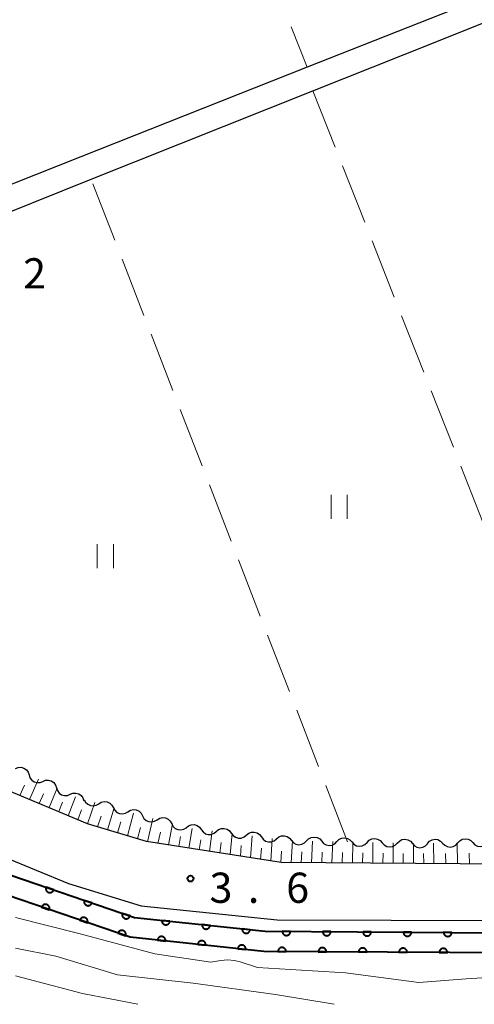
# Model space of a CAD drawing. Units: metres. Extents: x -79834 to -77999, y 36000 to 37500.
# Drawn here: x -79502 to -79446, y 36000 to 36122 of the extents above; entities that cross this region are included whole.
import ezdxf

# ---------------------------------------------------------------- set-up
doc = ezdxf.new("R2010")
doc.units = ezdxf.units.M
for name, color, linetype, lineweight in [('210100_道路縁(街区線)', 7, 'Continuous', 30), ('510100_河川', 7, 'Continuous', 30), ('510200_細流', 7, 'Continuous', 30), ('610111_人工斜面(上)', 7, 'Continuous', 30), ('610199_人工斜面(ヒゲ)', 7, 'Continuous', 30), ('611100_コンクリート被覆(直落)', 7, 'Continuous', 30), ('630200_耕地界', 7, 'Continuous', 30), ('631100_田', 7, 'Continuous', 13), ('710200_等高線(主曲線)', 7, 'Continuous', 13), ('731200_図化機測定による標高点', 7, 'Continuous', 40)]:
    doc.layers.add(name, color=color, linetype=linetype, lineweight=lineweight)
doc.styles.add('Style-WORKING', font='MS Gothic.ttf')

msp = doc.modelspace()

# ---------------------------------------------------------------- linework, layer by layer
at = {"layer": '210100_道路縁(街区線)', "linetype": 'Continuous', "lineweight": 30, "flags": 128}
for points in [[(-79439.17, 36127.16), (-79466.84, 36116.2), (-79494.91, 36105.09), (-79511.59, 36098.49), (-79515.97, 36097.53), (-79517.91, 36097.73), (-79519.27, 36098.9), (-79519.77, 36101.04), (-79519.68, 36106.55), (-79517.43, 36135.6), (-79516.49, 36148.97), (-79515.91, 36157.15), (-79515.75, 36159.39), (-79516.14, 36172.07), (-79517.56, 36183.97), (-79518.6, 36191.15), (-79521.67, 36210.42)], [(-79442.34, 36017.38), (-79470.09, 36017.57), (-79486.76, 36020.18), (-79494.07, 36022.39), (-79504.52, 36026.76), (-79514.67, 36031.88), (-79525.62, 36039.08), (-79537.23, 36046.56), (-79544.16, 36051.02), (-79571.12, 36069.18), (-79577.38, 36074.6), (-79581.53, 36080.13), (-79584.28, 36085.38), (-79586.85, 36091.01), (-79588.49, 36096.57), (-79589.69, 36102.53), (-79596.95, 36148.25), (-79601.75, 36172), (-79602.47, 36175.52)], [(-79515.64, 36086.99), (-79514.03, 36090.3), (-79511.28, 36094.56), (-79508.24, 36096.47), (-79493.62, 36102.31), (-79466.13, 36113.28), (-79454.84, 36117.79), (-79438.16, 36124.45)], [(-79588.7, 36052.68), (-79587.15, 36052.34), (-79586.37, 36052.25), (-79585.36, 36053.02), (-79584.4, 36054.12), (-79582.77, 36056.01), (-79582.28, 36056.57), (-79581.55, 36057.45), (-79581.43, 36059.85), (-79582.06, 36062.42), (-79588.28, 36072.37), (-79589.39, 36075.61), (-79584.34, 36069.34), (-79576.2, 36062.28), (-79548.56, 36044.34), (-79518.55, 36025.16), (-79508.51, 36019.96), (-79496.44, 36014.98), (-79487.44, 36012.22), (-79470.55, 36010.47), (-79442.32, 36010.38)]]:
    msp.add_lwpolyline(points, dxfattribs=at)
at = {"layer": '510100_河川', "linetype": 'Continuous', "lineweight": 30, "flags": 128}
for points in [[(-79546.92, 36034.98), (-79541.68, 36033.16), (-79523.28, 36025.36), (-79508.19, 36017.57), (-79488.25, 36010.77), (-79472.07, 36009.06), (-79449.17, 36008.92), (-79412.64, 36008.81)], [(-79412.47, 36006.31), (-79449.19, 36006.42), (-79472.21, 36006.56), (-79488.79, 36008.32), (-79509.17, 36015.26), (-79524.34, 36023.09), (-79542.59, 36030.83), (-79547.78, 36032.63)]]:
    msp.add_lwpolyline(points, dxfattribs=at)
at = {"layer": '510200_細流', "linetype": 'Continuous', "lineweight": 30, "flags": 128}
for points in [[(-79503.01, 36029.24), (-79502.67, 36029.38), (-79502.31, 36029.4), (-79501.95, 36029.29), (-79501.65, 36029.09), (-79501.43, 36028.79), (-79501.32, 36028.44)], [(-79501.32, 36028.44), (-79501.21, 36028.09), (-79500.99, 36027.8), (-79500.68, 36027.59), (-79500.33, 36027.49), (-79499.96, 36027.51), (-79499.62, 36027.64)], [(-79499.62, 36027.64), (-79499.28, 36027.78), (-79498.91, 36027.8), (-79498.56, 36027.7), (-79498.26, 36027.49), (-79498.04, 36027.19), (-79497.93, 36026.85)], [(-79497.93, 36026.85), (-79497.81, 36026.5), (-79497.59, 36026.2), (-79497.29, 36025.99), (-79496.94, 36025.89), (-79496.57, 36025.91), (-79496.23, 36026.05)], [(-79496.23, 36026.04), (-79495.89, 36026.18), (-79495.52, 36026.19), (-79495.17, 36026.09), (-79494.87, 36025.88), (-79494.65, 36025.59), (-79494.54, 36025.24)], [(-79494.49, 36025.37), (-79494.32, 36025.05), (-79494.05, 36024.8), (-79493.72, 36024.64), (-79493.35, 36024.6), (-79492.99, 36024.68), (-79492.68, 36024.88)], [(-79492.68, 36024.88), (-79492.37, 36025.07), (-79492.01, 36025.15), (-79491.64, 36025.11), (-79491.31, 36024.96), (-79491.04, 36024.7), (-79490.87, 36024.38)], [(-79490.87, 36024.38), (-79490.7, 36024.06), (-79490.43, 36023.8), (-79490.1, 36023.65), (-79489.73, 36023.61), (-79489.38, 36023.69), (-79489.06, 36023.88)], [(-79489.06, 36023.88), (-79488.75, 36024.07), (-79488.39, 36024.15), (-79488.03, 36024.12), (-79487.69, 36023.96), (-79487.43, 36023.71), (-79487.26, 36023.39)], [(-79487.26, 36023.39), (-79487.08, 36023.06), (-79486.82, 36022.81), (-79486.48, 36022.66), (-79486.12, 36022.62), (-79485.76, 36022.7), (-79485.45, 36022.89)], [(-79485.45, 36022.89), (-79485.13, 36023.08), (-79484.78, 36023.16), (-79484.41, 36023.12), (-79484.08, 36022.97), (-79483.81, 36022.72), (-79483.64, 36022.39)], [(-79483.64, 36022.39), (-79483.47, 36022.07), (-79483.2, 36021.82), (-79482.87, 36021.66), (-79482.5, 36021.62), (-79482.14, 36021.71), (-79481.83, 36021.9)], [(-79481.83, 36021.9), (-79481.55, 36022.13), (-79481.21, 36022.26), (-79480.84, 36022.28), (-79480.49, 36022.18), (-79480.19, 36021.97), (-79479.97, 36021.67)], [(-79479.97, 36021.67), (-79479.75, 36021.37), (-79479.45, 36021.16), (-79479.1, 36021.06), (-79478.73, 36021.07), (-79478.39, 36021.21), (-79478.11, 36021.44)], [(-79478.11, 36021.44), (-79477.83, 36021.68), (-79477.48, 36021.81), (-79477.12, 36021.82), (-79476.76, 36021.72), (-79476.46, 36021.51), (-79476.25, 36021.21)], [(-79474.39, 36020.98), (-79474.1, 36021.22), (-79473.76, 36021.35), (-79473.4, 36021.36), (-79473.04, 36021.26), (-79472.74, 36021.05), (-79472.53, 36020.75)], [(-79476.25, 36021.21), (-79476.03, 36020.92), (-79475.73, 36020.71), (-79475.38, 36020.6), (-79475.01, 36020.62), (-79474.67, 36020.75), (-79474.39, 36020.98)], [(-79472.53, 36020.75), (-79472.31, 36020.46), (-79472.01, 36020.25), (-79471.66, 36020.14), (-79471.29, 36020.16), (-79470.95, 36020.29), (-79470.67, 36020.53)], [(-79470.67, 36020.53), (-79470.38, 36020.76), (-79470.04, 36020.89), (-79469.67, 36020.91), (-79469.32, 36020.8), (-79469.02, 36020.59), (-79468.8, 36020.3)], [(-79468.8, 36020.32), (-79468.56, 36020.04), (-79468.24, 36019.86), (-79467.88, 36019.79), (-79467.51, 36019.84), (-79467.19, 36020.01), (-79466.93, 36020.27)], [(-79466.93, 36020.27), (-79466.67, 36020.53), (-79466.34, 36020.69), (-79465.98, 36020.74), (-79465.62, 36020.68), (-79465.3, 36020.5), (-79465.05, 36020.22)], [(-79465.05, 36020.22), (-79464.81, 36019.95), (-79464.49, 36019.77), (-79464.13, 36019.7), (-79463.76, 36019.75), (-79463.44, 36019.91), (-79463.18, 36020.17)], [(-79463.18, 36020.17), (-79462.92, 36020.43), (-79462.59, 36020.6), (-79462.23, 36020.65), (-79461.87, 36020.58), (-79461.55, 36020.4), (-79461.31, 36020.13)], [(-79461.31, 36020.13), (-79461.06, 36019.85), (-79460.74, 36019.67), (-79460.38, 36019.61), (-79460.02, 36019.66), (-79459.69, 36019.82), (-79459.43, 36020.08)], [(-79459.43, 36020.08), (-79459.17, 36020.34), (-79458.85, 36020.51), (-79458.48, 36020.56), (-79458.12, 36020.49), (-79457.8, 36020.31), (-79457.56, 36020.04)], [(-79455.68, 36019.99), (-79455.42, 36020.25), (-79455.1, 36020.42), (-79454.73, 36020.47), (-79454.37, 36020.4), (-79454.05, 36020.22), (-79453.81, 36019.95)], [(-79451.93, 36019.95), (-79451.69, 36020.22), (-79451.37, 36020.4), (-79451, 36020.47), (-79450.64, 36020.42), (-79450.31, 36020.25), (-79450.06, 36019.99)], [(-79448.18, 36020.02), (-79447.94, 36020.29), (-79447.62, 36020.47), (-79447.25, 36020.54), (-79446.89, 36020.49), (-79446.56, 36020.32), (-79446.31, 36020.06)], [(-79446.31, 36020.06), (-79446.05, 36019.79), (-79445.73, 36019.63), (-79445.36, 36019.57), (-79445, 36019.64), (-79444.68, 36019.82), (-79444.43, 36020.09)], [(-79457.56, 36020.04), (-79457.31, 36019.76), (-79456.99, 36019.58), (-79456.63, 36019.51), (-79456.27, 36019.57), (-79455.94, 36019.73), (-79455.68, 36019.99)], [(-79453.81, 36019.95), (-79453.56, 36019.67), (-79453.24, 36019.49), (-79452.88, 36019.42), (-79452.52, 36019.47), (-79452.19, 36019.64), (-79451.93, 36019.9)], [(-79450.06, 36019.99), (-79449.8, 36019.72), (-79449.48, 36019.56), (-79449.11, 36019.5), (-79448.75, 36019.57), (-79448.43, 36019.75), (-79448.18, 36020.02)]]:
    msp.add_lwpolyline(points, dxfattribs=at)
at = {"layer": '610111_人工斜面(上)', "linetype": 'Continuous', "lineweight": 13, "flags": 128}
msp.add_lwpolyline([(-79285.42, 36101.39), (-79284.27, 36095.92), (-79290.49, 36073.07), (-79295.33, 36064.69), (-79301.64, 36057.94), (-79307.76, 36053.43), (-79315.25, 36049.16), (-79341.99, 36037.11), (-79364.35, 36027.6), (-79377.08, 36023.37), (-79391.07, 36019.96), (-79407.73, 36017.83), (-79442.34, 36017.38), (-79470.09, 36017.57), (-79486.76, 36020.18), (-79494.07, 36022.39), (-79504.52, 36026.76), (-79514.67, 36031.88), (-79525.62, 36039.08), (-79537.23, 36046.56), (-79536.84, 36048.54)], dxfattribs=at)
at = {"layer": '610199_人工斜面(ヒゲ)', "linetype": 'Continuous', "lineweight": 13, "flags": 128}
for points in [[(-79501.25, 36025.39), (-79500.17, 36027.9)], [(-79502.46, 36025.9), (-79501.9, 36027.17)], [(-79498.84, 36024.39), (-79497.85, 36026.8)], [(-79500.05, 36024.89), (-79499.53, 36026.12)], [(-79497.65, 36023.89), (-79497.18, 36025.08)], [(-79496.46, 36023.39), (-79495.58, 36025.74)], [(-79494.07, 36022.39), (-79493.18, 36025.02)], [(-79495.26, 36022.89), (-79494.83, 36024.12)], [(-79491.59, 36021.64), (-79490.77, 36024.35)], [(-79492.83, 36022.01), (-79492.4, 36023.35)], [(-79490.35, 36021.27), (-79489.96, 36022.64)], [(-79489.11, 36020.89), (-79488.37, 36023.69)], [(-79486.62, 36020.16), (-79485.96, 36023.03)], [(-79487.87, 36020.52), (-79487.51, 36021.94)], [(-79485.34, 36019.96), (-79485.04, 36021.33)], [(-79484.05, 36019.76), (-79483.54, 36022.37)], [(-79481.5, 36019.36), (-79481.1, 36021.81)], [(-79478.94, 36018.96), (-79478.61, 36021.5)], [(-79482.77, 36019.56), (-79482.55, 36020.8)], [(-79480.22, 36019.16), (-79480.04, 36020.41)], [(-79476.38, 36018.56), (-79476.13, 36021.2)], [(-79473.87, 36018.17), (-79473.65, 36020.89)], [(-79471.37, 36017.77), (-79471.17, 36020.58)], [(-79468.84, 36017.56), (-79468.68, 36020.31)], [(-79466.31, 36017.55), (-79466.18, 36020.25)], [(-79463.78, 36017.53), (-79463.68, 36020.19)], [(-79461.25, 36017.51), (-79461.19, 36020.13)], [(-79477.66, 36018.76), (-79477.51, 36020.05)], [(-79475.13, 36018.36), (-79475.01, 36019.7)], [(-79472.62, 36017.97), (-79472.51, 36019.35)], [(-79470.11, 36017.58), (-79470.02, 36019)], [(-79467.58, 36017.56), (-79467.51, 36018.92)], [(-79465.05, 36017.54), (-79464.99, 36018.88)], [(-79458.72, 36017.49), (-79458.69, 36020.07)], [(-79456.2, 36017.48), (-79456.19, 36020.01)], [(-79453.67, 36017.46), (-79453.69, 36019.95)], [(-79451.14, 36017.44), (-79451.19, 36019.97)], [(-79448.2, 36017.42), (-79448.26, 36020.02)], [(-79462.52, 36017.52), (-79462.48, 36018.84)], [(-79459.99, 36017.5), (-79459.96, 36018.8)], [(-79457.46, 36017.49), (-79457.45, 36018.76)], [(-79454.93, 36017.47), (-79454.94, 36018.72)], [(-79452.4, 36017.45), (-79452.42, 36018.7)], [(-79449.67, 36017.43), (-79449.7, 36018.71)], [(-79446.74, 36017.41), (-79446.77, 36018.73)]]:
    msp.add_lwpolyline(points, dxfattribs=at)
at = {"layer": '611100_コンクリート被覆(直落)', "linetype": 'Continuous', "lineweight": 40, "flags": 128}
for points in [[(-79546.92, 36034.98), (-79541.68, 36033.16), (-79523.28, 36025.36), (-79508.19, 36017.57), (-79488.25, 36010.77), (-79472.07, 36009.06), (-79449.17, 36008.92), (-79412.64, 36008.81)], [(-79412.47, 36006.31), (-79449.19, 36006.42), (-79472.21, 36006.56), (-79488.79, 36008.32), (-79509.17, 36015.26), (-79524.34, 36023.09), (-79542.59, 36030.83), (-79547.78, 36032.63)]]:
    msp.add_lwpolyline(points, dxfattribs=at)
for points in [[(-79498.26, 36014.18), (-79499.21, 36014.51), (-79499.22, 36014.47), (-79499.23, 36014.42), (-79499.24, 36014.38), (-79499.24, 36014.34), (-79499.24, 36014.29), (-79499.23, 36014.25), (-79499.22, 36014.21), (-79499.21, 36014.17), (-79499.19, 36014.13), (-79499.17, 36014.09), (-79499.14, 36014.05), (-79499.12, 36014.02), (-79499.09, 36013.99), (-79499.05, 36013.96), (-79499.02, 36013.93), (-79498.98, 36013.91), (-79498.94, 36013.89), (-79498.9, 36013.87), (-79498.86, 36013.86), (-79498.82, 36013.85), (-79498.77, 36013.85), (-79498.73, 36013.85), (-79498.68, 36013.85), (-79498.64, 36013.86), (-79498.6, 36013.87), (-79498.56, 36013.88), (-79498.52, 36013.9), (-79498.48, 36013.92), (-79498.44, 36013.94), (-79498.41, 36013.97), (-79498.38, 36014), (-79498.35, 36014.03), (-79498.32, 36014.07), (-79498.3, 36014.11), (-79498.28, 36014.14)], [(-79493.53, 36012.57), (-79494.48, 36012.89), (-79494.49, 36012.85), (-79494.5, 36012.81), (-79494.51, 36012.77), (-79494.51, 36012.72), (-79494.5, 36012.68), (-79494.5, 36012.64), (-79494.49, 36012.59), (-79494.47, 36012.55), (-79494.46, 36012.51), (-79494.43, 36012.47), (-79494.41, 36012.44), (-79494.38, 36012.4), (-79494.35, 36012.37), (-79494.32, 36012.34), (-79494.28, 36012.32), (-79494.25, 36012.29), (-79494.21, 36012.28), (-79494.17, 36012.26), (-79494.12, 36012.25), (-79494.08, 36012.24), (-79494.04, 36012.23), (-79494, 36012.23), (-79493.95, 36012.24), (-79493.91, 36012.24), (-79493.87, 36012.25), (-79493.83, 36012.27), (-79493.79, 36012.28), (-79493.75, 36012.31), (-79493.71, 36012.33), (-79493.68, 36012.36), (-79493.65, 36012.39), (-79493.62, 36012.42), (-79493.59, 36012.46), (-79493.57, 36012.49), (-79493.55, 36012.53)], [(-79499.76, 36012.06), (-79498.81, 36011.73), (-79498.8, 36011.78), (-79498.79, 36011.82), (-79498.79, 36011.86), (-79498.78, 36011.9), (-79498.79, 36011.95), (-79498.79, 36011.99), (-79498.8, 36012.03), (-79498.82, 36012.07), (-79498.84, 36012.11), (-79498.86, 36012.15), (-79498.88, 36012.19), (-79498.91, 36012.22), (-79498.94, 36012.25), (-79498.97, 36012.28), (-79499.01, 36012.31), (-79499.04, 36012.33), (-79499.08, 36012.35), (-79499.12, 36012.37), (-79499.17, 36012.38), (-79499.21, 36012.39), (-79499.25, 36012.39), (-79499.29, 36012.39), (-79499.34, 36012.39), (-79499.38, 36012.38), (-79499.42, 36012.37), (-79499.46, 36012.36), (-79499.51, 36012.34), (-79499.54, 36012.32), (-79499.58, 36012.3), (-79499.61, 36012.27), (-79499.65, 36012.24), (-79499.67, 36012.21), (-79499.7, 36012.17), (-79499.72, 36012.14), (-79499.74, 36012.1)], [(-79495.03, 36010.44), (-79494.08, 36010.12), (-79494.07, 36010.16), (-79494.06, 36010.21), (-79494.05, 36010.25), (-79494.05, 36010.29), (-79494.06, 36010.34), (-79494.06, 36010.38), (-79494.07, 36010.42), (-79494.09, 36010.46), (-79494.1, 36010.5), (-79494.12, 36010.54), (-79494.15, 36010.58), (-79494.18, 36010.61), (-79494.21, 36010.64), (-79494.24, 36010.67), (-79494.27, 36010.7), (-79494.31, 36010.72), (-79494.35, 36010.74), (-79494.39, 36010.75), (-79494.43, 36010.77), (-79494.48, 36010.78), (-79494.52, 36010.78), (-79494.56, 36010.78), (-79494.6, 36010.78), (-79494.65, 36010.77), (-79494.69, 36010.76), (-79494.73, 36010.75), (-79494.77, 36010.73), (-79494.81, 36010.71), (-79494.85, 36010.69), (-79494.88, 36010.66), (-79494.91, 36010.63), (-79494.94, 36010.6), (-79494.97, 36010.56), (-79494.99, 36010.52), (-79495.01, 36010.48)], [(-79488.8, 36010.96), (-79489.75, 36011.28), (-79489.76, 36011.24), (-79489.77, 36011.2), (-79489.77, 36011.15), (-79489.77, 36011.11), (-79489.77, 36011.07), (-79489.76, 36011.02), (-79489.76, 36010.98), (-79489.74, 36010.94), (-79489.72, 36010.9), (-79489.7, 36010.86), (-79489.68, 36010.82), (-79489.65, 36010.79), (-79489.62, 36010.76), (-79489.59, 36010.73), (-79489.55, 36010.7), (-79489.51, 36010.68), (-79489.48, 36010.66), (-79489.43, 36010.65), (-79489.39, 36010.63), (-79489.35, 36010.62), (-79489.31, 36010.62), (-79489.26, 36010.62), (-79489.22, 36010.62), (-79489.18, 36010.63), (-79489.13, 36010.64), (-79489.09, 36010.65), (-79489.05, 36010.67), (-79489.01, 36010.69), (-79488.98, 36010.71), (-79488.95, 36010.74), (-79488.91, 36010.77), (-79488.88, 36010.81), (-79488.86, 36010.84), (-79488.84, 36010.88), (-79488.82, 36010.92)], [(-79483.86, 36010.31), (-79484.85, 36010.41), (-79484.85, 36010.37), (-79484.85, 36010.32), (-79484.85, 36010.28), (-79484.84, 36010.24), (-79484.83, 36010.2), (-79484.81, 36010.15), (-79484.79, 36010.12), (-79484.77, 36010.08), (-79484.74, 36010.04), (-79484.71, 36010.01), (-79484.68, 36009.98), (-79484.65, 36009.95), (-79484.61, 36009.93), (-79484.57, 36009.91), (-79484.53, 36009.89), (-79484.49, 36009.88), (-79484.45, 36009.87), (-79484.41, 36009.86), (-79484.36, 36009.86), (-79484.32, 36009.86), (-79484.28, 36009.86), (-79484.23, 36009.87), (-79484.19, 36009.89), (-79484.15, 36009.9), (-79484.11, 36009.92), (-79484.07, 36009.94), (-79484.04, 36009.97), (-79484.01, 36010), (-79483.98, 36010.03), (-79483.95, 36010.06), (-79483.93, 36010.1), (-79483.9, 36010.14), (-79483.89, 36010.18), (-79483.87, 36010.22), (-79483.86, 36010.26)], [(-79490.29, 36008.83), (-79489.35, 36008.51), (-79489.33, 36008.55), (-79489.32, 36008.59), (-79489.32, 36008.64), (-79489.32, 36008.68), (-79489.32, 36008.72), (-79489.33, 36008.77), (-79489.34, 36008.81), (-79489.35, 36008.85), (-79489.37, 36008.89), (-79489.39, 36008.93), (-79489.41, 36008.97), (-79489.44, 36009), (-79489.47, 36009.03), (-79489.51, 36009.06), (-79489.54, 36009.09), (-79489.58, 36009.11), (-79489.62, 36009.13), (-79489.66, 36009.14), (-79489.7, 36009.16), (-79489.74, 36009.16), (-79489.79, 36009.17), (-79489.83, 36009.17), (-79489.87, 36009.17), (-79489.92, 36009.16), (-79489.96, 36009.15), (-79490, 36009.14), (-79490.04, 36009.12), (-79490.08, 36009.1), (-79490.11, 36009.07), (-79490.15, 36009.05), (-79490.18, 36009.02), (-79490.21, 36008.98), (-79490.23, 36008.95), (-79490.26, 36008.91), (-79490.28, 36008.87)], [(-79478.88, 36009.78), (-79479.88, 36009.89), (-79479.88, 36009.84), (-79479.88, 36009.8), (-79479.88, 36009.75), (-79479.87, 36009.71), (-79479.85, 36009.67), (-79479.84, 36009.63), (-79479.82, 36009.59), (-79479.8, 36009.55), (-79479.77, 36009.52), (-79479.74, 36009.49), (-79479.71, 36009.46), (-79479.68, 36009.43), (-79479.64, 36009.4), (-79479.6, 36009.38), (-79479.56, 36009.37), (-79479.52, 36009.35), (-79479.48, 36009.34), (-79479.43, 36009.33), (-79479.39, 36009.33), (-79479.35, 36009.33), (-79479.3, 36009.34), (-79479.26, 36009.35), (-79479.22, 36009.36), (-79479.18, 36009.38), (-79479.14, 36009.39), (-79479.1, 36009.42), (-79479.07, 36009.44), (-79479.03, 36009.47), (-79479, 36009.5), (-79478.98, 36009.54), (-79478.95, 36009.57), (-79478.93, 36009.61), (-79478.91, 36009.65), (-79478.9, 36009.69), (-79478.89, 36009.74)], [(-79473.91, 36009.25), (-79474.91, 36009.36), (-79474.91, 36009.32), (-79474.91, 36009.27), (-79474.9, 36009.23), (-79474.89, 36009.19), (-79474.88, 36009.14), (-79474.87, 36009.1), (-79474.85, 36009.07), (-79474.82, 36009.03), (-79474.8, 36008.99), (-79474.77, 36008.96), (-79474.74, 36008.93), (-79474.7, 36008.9), (-79474.67, 36008.88), (-79474.63, 36008.86), (-79474.59, 36008.84), (-79474.55, 36008.83), (-79474.51, 36008.82), (-79474.46, 36008.81), (-79474.42, 36008.81), (-79474.37, 36008.81), (-79474.33, 36008.81), (-79474.29, 36008.82), (-79474.25, 36008.83), (-79474.21, 36008.85), (-79474.17, 36008.87), (-79474.13, 36008.89), (-79474.09, 36008.92), (-79474.06, 36008.95), (-79474.03, 36008.98), (-79474.01, 36009.01), (-79473.98, 36009.05), (-79473.96, 36009.09), (-79473.94, 36009.13), (-79473.93, 36009.17), (-79473.92, 36009.21)], [(-79485.4, 36007.96), (-79484.4, 36007.85), (-79484.4, 36007.9), (-79484.4, 36007.94), (-79484.4, 36007.98), (-79484.41, 36008.03), (-79484.43, 36008.07), (-79484.44, 36008.11), (-79484.46, 36008.15), (-79484.48, 36008.19), (-79484.51, 36008.22), (-79484.54, 36008.25), (-79484.57, 36008.28), (-79484.6, 36008.31), (-79484.64, 36008.33), (-79484.68, 36008.36), (-79484.72, 36008.37), (-79484.76, 36008.39), (-79484.8, 36008.4), (-79484.85, 36008.4), (-79484.89, 36008.41), (-79484.93, 36008.4), (-79484.98, 36008.4), (-79485.02, 36008.39), (-79485.06, 36008.38), (-79485.1, 36008.36), (-79485.14, 36008.35), (-79485.18, 36008.32), (-79485.21, 36008.3), (-79485.24, 36008.27), (-79485.28, 36008.24), (-79485.3, 36008.2), (-79485.33, 36008.17), (-79485.35, 36008.13), (-79485.37, 36008.09), (-79485.38, 36008.04), (-79485.39, 36008)], [(-79468.92, 36009.04), (-79469.92, 36009.05), (-79469.92, 36009), (-79469.91, 36008.96), (-79469.91, 36008.92), (-79469.89, 36008.88), (-79469.88, 36008.84), (-79469.86, 36008.8), (-79469.83, 36008.76), (-79469.81, 36008.72), (-79469.78, 36008.69), (-79469.74, 36008.66), (-79469.71, 36008.64), (-79469.68, 36008.61), (-79469.64, 36008.59), (-79469.6, 36008.57), (-79469.55, 36008.56), (-79469.51, 36008.55), (-79469.47, 36008.55), (-79469.43, 36008.54), (-79469.38, 36008.55), (-79469.34, 36008.55), (-79469.3, 36008.56), (-79469.25, 36008.57), (-79469.21, 36008.59), (-79469.18, 36008.61), (-79469.14, 36008.63), (-79469.1, 36008.66), (-79469.07, 36008.69), (-79469.04, 36008.72), (-79469.01, 36008.75), (-79468.99, 36008.79), (-79468.97, 36008.83), (-79468.95, 36008.87), (-79468.94, 36008.91), (-79468.93, 36008.95), (-79468.92, 36009)], [(-79463.92, 36009.01), (-79464.92, 36009.02), (-79464.92, 36008.97), (-79464.92, 36008.93), (-79464.91, 36008.89), (-79464.89, 36008.85), (-79464.88, 36008.81), (-79464.86, 36008.77), (-79464.83, 36008.73), (-79464.81, 36008.69), (-79464.78, 36008.66), (-79464.74, 36008.63), (-79464.71, 36008.61), (-79464.68, 36008.58), (-79464.64, 36008.56), (-79464.6, 36008.54), (-79464.55, 36008.53), (-79464.51, 36008.52), (-79464.47, 36008.52), (-79464.43, 36008.51), (-79464.38, 36008.51), (-79464.34, 36008.52), (-79464.3, 36008.53), (-79464.25, 36008.54), (-79464.21, 36008.56), (-79464.18, 36008.58), (-79464.14, 36008.6), (-79464.1, 36008.63), (-79464.07, 36008.66), (-79464.04, 36008.69), (-79464.01, 36008.72), (-79463.99, 36008.76), (-79463.97, 36008.8), (-79463.95, 36008.84), (-79463.94, 36008.88), (-79463.93, 36008.92), (-79463.92, 36008.97)], [(-79458.92, 36008.98), (-79459.92, 36008.99), (-79459.92, 36008.94), (-79459.92, 36008.9), (-79459.91, 36008.86), (-79459.89, 36008.82), (-79459.88, 36008.77), (-79459.86, 36008.74), (-79459.83, 36008.7), (-79459.81, 36008.66), (-79459.78, 36008.63), (-79459.74, 36008.6), (-79459.71, 36008.57), (-79459.68, 36008.55), (-79459.64, 36008.53), (-79459.6, 36008.51), (-79459.55, 36008.5), (-79459.51, 36008.49), (-79459.47, 36008.49), (-79459.43, 36008.48), (-79459.38, 36008.48), (-79459.34, 36008.49), (-79459.3, 36008.5), (-79459.25, 36008.51), (-79459.21, 36008.53), (-79459.18, 36008.55), (-79459.14, 36008.57), (-79459.1, 36008.6), (-79459.07, 36008.63), (-79459.04, 36008.66), (-79459.01, 36008.69), (-79458.99, 36008.73), (-79458.97, 36008.77), (-79458.95, 36008.81), (-79458.94, 36008.85), (-79458.93, 36008.89), (-79458.92, 36008.94)], [(-79453.92, 36008.95), (-79454.92, 36008.96), (-79454.92, 36008.91), (-79454.92, 36008.87), (-79454.91, 36008.83), (-79454.89, 36008.78), (-79454.88, 36008.74), (-79454.86, 36008.71), (-79454.83, 36008.67), (-79454.81, 36008.63), (-79454.78, 36008.6), (-79454.75, 36008.57), (-79454.71, 36008.54), (-79454.68, 36008.52), (-79454.64, 36008.5), (-79454.6, 36008.48), (-79454.55, 36008.47), (-79454.51, 36008.46), (-79454.47, 36008.45), (-79454.43, 36008.45), (-79454.38, 36008.45), (-79454.34, 36008.46), (-79454.3, 36008.47), (-79454.25, 36008.48), (-79454.21, 36008.5), (-79454.18, 36008.52), (-79454.14, 36008.54), (-79454.1, 36008.57), (-79454.07, 36008.6), (-79454.04, 36008.63), (-79454.01, 36008.66), (-79453.99, 36008.7), (-79453.97, 36008.74), (-79453.95, 36008.78), (-79453.94, 36008.82), (-79453.93, 36008.86), (-79453.92, 36008.9)], [(-79448.92, 36008.92), (-79449.92, 36008.93), (-79449.92, 36008.88), (-79449.92, 36008.84), (-79449.91, 36008.79), (-79449.89, 36008.75), (-79449.88, 36008.71), (-79449.86, 36008.67), (-79449.83, 36008.64), (-79449.81, 36008.6), (-79449.78, 36008.57), (-79449.75, 36008.54), (-79449.71, 36008.51), (-79449.68, 36008.49), (-79449.64, 36008.47), (-79449.6, 36008.45), (-79449.55, 36008.44), (-79449.51, 36008.43), (-79449.47, 36008.42), (-79449.43, 36008.42), (-79449.38, 36008.42), (-79449.34, 36008.43), (-79449.3, 36008.44), (-79449.25, 36008.45), (-79449.21, 36008.47), (-79449.18, 36008.49), (-79449.14, 36008.51), (-79449.1, 36008.54), (-79449.07, 36008.57), (-79449.04, 36008.6), (-79449.01, 36008.63), (-79448.99, 36008.67), (-79448.97, 36008.71), (-79448.95, 36008.75), (-79448.94, 36008.79), (-79448.93, 36008.83), (-79448.93, 36008.87)], [(-79480.42, 36007.43), (-79479.43, 36007.33), (-79479.43, 36007.37), (-79479.43, 36007.41), (-79479.43, 36007.46), (-79479.44, 36007.5), (-79479.45, 36007.54), (-79479.47, 36007.58), (-79479.49, 36007.62), (-79479.51, 36007.66), (-79479.54, 36007.69), (-79479.57, 36007.73), (-79479.6, 36007.76), (-79479.63, 36007.78), (-79479.67, 36007.81), (-79479.71, 36007.83), (-79479.75, 36007.85), (-79479.79, 36007.86), (-79479.83, 36007.87), (-79479.87, 36007.88), (-79479.92, 36007.88), (-79479.96, 36007.88), (-79480, 36007.87), (-79480.05, 36007.86), (-79480.09, 36007.85), (-79480.13, 36007.84), (-79480.17, 36007.82), (-79480.21, 36007.79), (-79480.24, 36007.77), (-79480.27, 36007.74), (-79480.3, 36007.71), (-79480.33, 36007.67), (-79480.35, 36007.64), (-79480.38, 36007.6), (-79480.39, 36007.56), (-79480.41, 36007.52), (-79480.42, 36007.47)], [(-79475.45, 36006.9), (-79474.46, 36006.8), (-79474.45, 36006.84), (-79474.46, 36006.89), (-79474.46, 36006.93), (-79474.47, 36006.97), (-79474.48, 36007.01), (-79474.5, 36007.05), (-79474.52, 36007.09), (-79474.54, 36007.13), (-79474.57, 36007.17), (-79474.59, 36007.2), (-79474.62, 36007.23), (-79474.66, 36007.25), (-79474.7, 36007.28), (-79474.73, 36007.3), (-79474.78, 36007.32), (-79474.82, 36007.33), (-79474.86, 36007.34), (-79474.9, 36007.35), (-79474.95, 36007.35), (-79474.99, 36007.35), (-79475.03, 36007.35), (-79475.07, 36007.34), (-79475.12, 36007.32), (-79475.16, 36007.31), (-79475.2, 36007.29), (-79475.23, 36007.27), (-79475.27, 36007.24), (-79475.3, 36007.21), (-79475.33, 36007.18), (-79475.36, 36007.15), (-79475.38, 36007.11), (-79475.4, 36007.07), (-79475.42, 36007.03), (-79475.43, 36006.99), (-79475.45, 36006.95)], [(-79470.47, 36006.55), (-79469.47, 36006.54), (-79469.47, 36006.59), (-79469.48, 36006.63), (-79469.49, 36006.67), (-79469.5, 36006.71), (-79469.51, 36006.75), (-79469.54, 36006.79), (-79469.56, 36006.83), (-79469.59, 36006.86), (-79469.61, 36006.9), (-79469.65, 36006.93), (-79469.68, 36006.96), (-79469.72, 36006.98), (-79469.76, 36007), (-79469.8, 36007.01), (-79469.84, 36007.03), (-79469.88, 36007.04), (-79469.92, 36007.04), (-79469.97, 36007.05), (-79470.01, 36007.04), (-79470.05, 36007.04), (-79470.1, 36007.03), (-79470.14, 36007.02), (-79470.18, 36007), (-79470.22, 36006.98), (-79470.25, 36006.96), (-79470.29, 36006.93), (-79470.32, 36006.9), (-79470.35, 36006.87), (-79470.38, 36006.84), (-79470.4, 36006.8), (-79470.42, 36006.76), (-79470.44, 36006.72), (-79470.45, 36006.68), (-79470.46, 36006.64), (-79470.47, 36006.59)], [(-79465.47, 36006.52), (-79464.47, 36006.51), (-79464.47, 36006.56), (-79464.48, 36006.6), (-79464.49, 36006.64), (-79464.5, 36006.68), (-79464.51, 36006.72), (-79464.54, 36006.76), (-79464.56, 36006.8), (-79464.59, 36006.83), (-79464.61, 36006.87), (-79464.65, 36006.9), (-79464.68, 36006.92), (-79464.72, 36006.95), (-79464.76, 36006.97), (-79464.8, 36006.99), (-79464.84, 36007), (-79464.88, 36007.01), (-79464.92, 36007.01), (-79464.97, 36007.02), (-79465.01, 36007.01), (-79465.05, 36007.01), (-79465.1, 36007), (-79465.14, 36006.99), (-79465.18, 36006.97), (-79465.22, 36006.95), (-79465.25, 36006.93), (-79465.29, 36006.9), (-79465.32, 36006.87), (-79465.35, 36006.84), (-79465.38, 36006.81), (-79465.4, 36006.77), (-79465.42, 36006.73), (-79465.44, 36006.69), (-79465.45, 36006.65), (-79465.46, 36006.61), (-79465.47, 36006.56)], [(-79460.47, 36006.49), (-79459.47, 36006.48), (-79459.47, 36006.53), (-79459.48, 36006.57), (-79459.49, 36006.61), (-79459.5, 36006.65), (-79459.51, 36006.69), (-79459.54, 36006.73), (-79459.56, 36006.77), (-79459.59, 36006.8), (-79459.61, 36006.84), (-79459.65, 36006.87), (-79459.68, 36006.89), (-79459.72, 36006.92), (-79459.76, 36006.94), (-79459.8, 36006.96), (-79459.84, 36006.97), (-79459.88, 36006.98), (-79459.92, 36006.98), (-79459.97, 36006.99), (-79460.01, 36006.98), (-79460.05, 36006.98), (-79460.1, 36006.97), (-79460.14, 36006.96), (-79460.18, 36006.94), (-79460.22, 36006.92), (-79460.25, 36006.9), (-79460.29, 36006.87), (-79460.32, 36006.84), (-79460.35, 36006.81), (-79460.38, 36006.78), (-79460.4, 36006.74), (-79460.42, 36006.7), (-79460.44, 36006.66), (-79460.45, 36006.62), (-79460.46, 36006.58), (-79460.47, 36006.53)], [(-79455.47, 36006.46), (-79454.47, 36006.45), (-79454.47, 36006.5), (-79454.48, 36006.54), (-79454.49, 36006.58), (-79454.5, 36006.62), (-79454.51, 36006.66), (-79454.54, 36006.7), (-79454.56, 36006.74), (-79454.59, 36006.77), (-79454.61, 36006.81), (-79454.65, 36006.84), (-79454.68, 36006.86), (-79454.72, 36006.89), (-79454.76, 36006.91), (-79454.8, 36006.92), (-79454.84, 36006.94), (-79454.88, 36006.95), (-79454.92, 36006.95), (-79454.97, 36006.96), (-79455.01, 36006.95), (-79455.05, 36006.95), (-79455.1, 36006.94), (-79455.14, 36006.93), (-79455.18, 36006.91), (-79455.22, 36006.89), (-79455.25, 36006.87), (-79455.29, 36006.84), (-79455.32, 36006.81), (-79455.35, 36006.78), (-79455.38, 36006.75), (-79455.4, 36006.71), (-79455.42, 36006.67), (-79455.44, 36006.63), (-79455.45, 36006.59), (-79455.46, 36006.54), (-79455.47, 36006.5)], [(-79450.47, 36006.43), (-79449.47, 36006.42), (-79449.47, 36006.47), (-79449.48, 36006.51), (-79449.49, 36006.55), (-79449.5, 36006.59), (-79449.52, 36006.63), (-79449.54, 36006.67), (-79449.56, 36006.71), (-79449.59, 36006.74), (-79449.61, 36006.78), (-79449.65, 36006.81), (-79449.68, 36006.83), (-79449.72, 36006.86), (-79449.76, 36006.88), (-79449.8, 36006.89), (-79449.84, 36006.91), (-79449.88, 36006.92), (-79449.92, 36006.92), (-79449.97, 36006.93), (-79450.01, 36006.92), (-79450.05, 36006.92), (-79450.1, 36006.91), (-79450.14, 36006.9), (-79450.18, 36006.88), (-79450.22, 36006.86), (-79450.25, 36006.84), (-79450.29, 36006.81), (-79450.32, 36006.78), (-79450.35, 36006.75), (-79450.38, 36006.71), (-79450.4, 36006.68), (-79450.42, 36006.64), (-79450.44, 36006.6), (-79450.45, 36006.56), (-79450.46, 36006.51), (-79450.47, 36006.47)]]:
    msp.add_lwpolyline(points, close=True, dxfattribs=at)
at = {"layer": '630200_耕地界', "linetype": 'Continuous', "lineweight": 13}
for p, q in [((-79468.85, 36121.2), (-79466.84, 36116.2)), ((-79466.13, 36113.28), (-79463.38, 36106.3)), ((-79462.47, 36103.97), (-79459.72, 36097)), ((-79490.7, 36094.75), (-79493.4, 36101.75)), ((-79458.81, 36094.67), (-79456.06, 36087.69)), ((-79487.09, 36085.43), (-79489.8, 36092.42)), ((-79455.14, 36085.36), (-79452.4, 36078.39)), ((-79483.48, 36076.1), (-79486.19, 36083.1)), ((-79451.48, 36076.06), (-79448.73, 36069.08)), ((-79479.88, 36066.77), (-79482.58, 36073.77)), ((-79447.82, 36066.75), (-79445.07, 36059.78)), ((-79476.27, 36057.45), (-79478.97, 36064.44)), ((-79472.66, 36048.12), (-79475.37, 36055.11)), ((-79469.05, 36038.79), (-79471.76, 36045.79)), ((-79465.45, 36029.47), (-79468.15, 36036.46)), ((-79461.84, 36020.14), (-79464.54, 36027.14))]:
    msp.add_line(p, q, dxfattribs=at)
at = {"layer": '631100_田', "linetype": 'Continuous', "lineweight": 13}
for p, q in [((-79463.89, 36060.2), (-79463.89, 36063.2)), ((-79461.89, 36060.2), (-79461.89, 36063.2)), ((-79492.87, 36054.07), (-79492.87, 36057.07)), ((-79490.87, 36054.07), (-79490.87, 36057.07))]:
    msp.add_line(p, q, dxfattribs=at)
at = {"layer": '710200_等高線(主曲線)', "linetype": 'Continuous', "lineweight": 13, "flags": 128}
for points, elevation in [([(-79503, 36010.78), (-79495, 36008.76), (-79485.75, 36006.25), (-79478.78, 36005.22), (-79477.56, 36005.44), (-79476.71, 36005.52), (-79475.85, 36005.45), (-79475.16, 36005.28), (-79473, 36004.57), (-79462.11, 36003.89), (-79453, 36002.69), (-79447.15, 36003.17), (-79427.62, 36004.39)], 4), ([(-79503, 36006.96), (-79498.02, 36005.98), (-79490.36, 36003.64), (-79481, 36002.61), (-79470.78, 36001.22), (-79463.5, 36000)], 6), ([(-79503, 36003.52), (-79494.68, 36001.32), (-79487.84, 36000)], 8)]:
    msp.add_lwpolyline(points, dxfattribs=dict(at, elevation=elevation))
at = {"layer": '731200_図化機測定による標高点', "linetype": 'Continuous', "lineweight": 40}
msp.add_circle((-79481.31, 36015.59, 3.57), 0.375, dxfattribs=at)

# ---------------------------------------------------------------- texts
at = {"layer": '731200_図化機測定による標高点', "linetype": 'Continuous', "lineweight": 40, "style": 'Style-WORKING'}
for s, p in [('2', (-79502.05, 36088.77, -10)), ('3', (-79478.95, 36012.58, -10)), ('6', (-79469.45, 36012.58, -10)), ('.', (-79474.2, 36012.58, -10))]:
    msp.add_text(s, height=3.75, dxfattribs=at).set_placement(p)

doc.saveas('drawing.dxf')
